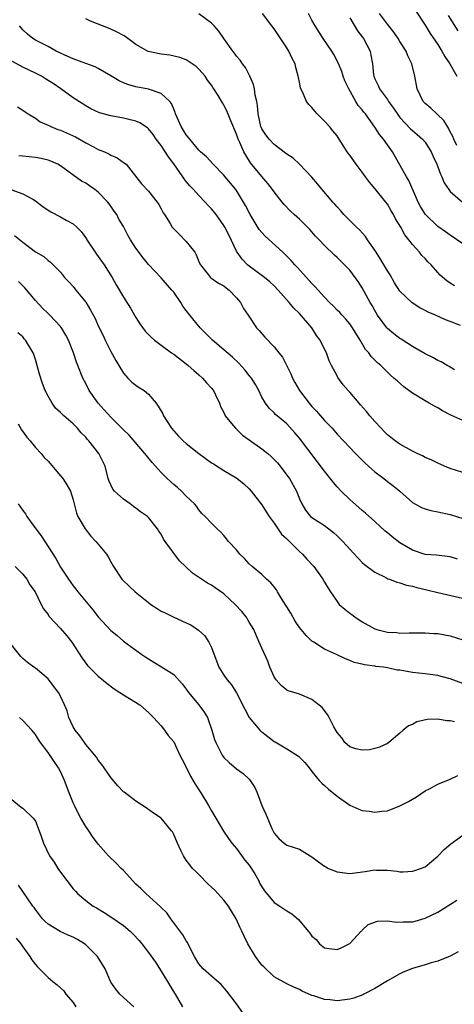
# Model space of a CAD drawing. Units: inches. Extents: x 2598000 to 2601000, y 1539000 to 1542000.
# Drawn here: x 2598394 to 2598464, y 1540305 to 1540462 of the extents above; entities that cross this region are included whole.
import ezdxf

# ---------------------------------------------------------------- set-up
doc = ezdxf.new("R2010")
doc.units = ezdxf.units.IN
doc.header["$MEASUREMENT"] = 0
doc.layers.add('LD25981539_2ft', color=95, linetype='Continuous')

msp = doc.modelspace()

# ---------------------------------------------------------------- linework, layer by layer
at = {"layer": 'LD25981539_2ft'}
for points, elevation in [([(2598457.47, 1540463.47), (2598459, 1540461.12), (2598459.79, 1540459.79), (2598461, 1540458.04), (2598461.67, 1540457), (2598462.15, 1540456.15), (2598462.96, 1540455), (2598464.05, 1540453)], 8602), ([(2598463.68, 1540406.32), (2598462.83, 1540406.83), (2598462.51, 1540407), (2598461.56, 1540407.56), (2598461, 1540407.8), (2598460.24, 1540408.24), (2598459, 1540408.84), (2598457, 1540410.03), (2598455.2, 1540411.2), (2598455, 1540411.31), (2598454.04, 1540412.04), (2598453, 1540412.9), (2598452.91, 1540413), (2598451.45, 1540415), (2598451, 1540415.75), (2598450.56, 1540416.56), (2598450.28, 1540417), (2598449, 1540419.35), (2598448.34, 1540420.34), (2598447.87, 1540421), (2598447, 1540422.14), (2598446.18, 1540423), (2598445, 1540424.17), (2598444.56, 1540424.56), (2598443, 1540426.06), (2598442.15, 1540427), (2598441.58, 1540427.58), (2598440.65, 1540428.65), (2598440.3, 1540429), (2598439, 1540430.25), (2598438.15, 1540431), (2598437.56, 1540431.56), (2598436.59, 1540432.59), (2598436.25, 1540433), (2598435, 1540434.6), (2598434.74, 1540435), (2598433.97, 1540435.97), (2598433, 1540437.05), (2598431.23, 1540439.23), (2598430.45, 1540440.45), (2598430.17, 1540441), (2598429.52, 1540442.48), (2598429.26, 1540443), (2598429, 1540443.81), (2598428.08, 1540445.92), (2598427.47, 1540447.48), (2598427, 1540448.43), (2598426.75, 1540448.75), (2598426.05, 1540449.95), (2598425.38, 1540451), (2598425.22, 1540451.22), (2598425, 1540451.59), (2598424.4, 1540452.4), (2598423.99, 1540453), (2598423, 1540454.14), (2598422.55, 1540454.55), (2598421, 1540455.61), (2598420, 1540456), (2598418.38, 1540456.38), (2598417, 1540456.5), (2598414.96, 1540456.96), (2598413, 1540458.07), (2598411.3, 1540459.3), (2598411, 1540459.48), (2598410.01, 1540460.01), (2598409, 1540460.5), (2598408.63, 1540460.63), (2598405.74, 1540461.74), (2598405, 1540462.14)], 8590), ([(2598464.64, 1540413.36), (2598463, 1540414), (2598462.26, 1540414.26), (2598460.66, 1540415), (2598459.49, 1540415.49), (2598459, 1540415.76), (2598458.15, 1540416.15), (2598456.94, 1540416.94), (2598455, 1540418.83), (2598454.15, 1540420.15), (2598453.42, 1540421.42), (2598453, 1540422.05), (2598451.92, 1540423.92), (2598451.21, 1540425), (2598451, 1540425.35), (2598449.84, 1540427), (2598449.52, 1540427.52), (2598448.56, 1540428.56), (2598448.07, 1540429), (2598447, 1540430.08), (2598446.55, 1540430.55), (2598446.08, 1540431), (2598445.59, 1540431.59), (2598445, 1540432.23), (2598444.66, 1540432.66), (2598444.33, 1540433), (2598442.63, 1540435), (2598441.9, 1540435.9), (2598440.97, 1540436.97), (2598439.02, 1540439.02), (2598437.99, 1540439.99), (2598437, 1540440.6), (2598436.79, 1540440.79), (2598435, 1540442.14), (2598434.18, 1540443), (2598433.68, 1540443.68), (2598433, 1540444.66), (2598432.85, 1540445), (2598432.45, 1540447), (2598432.34, 1540448.35), (2598432.24, 1540449), (2598431.98, 1540450.02), (2598431.84, 1540451), (2598431.71, 1540451.71), (2598431.11, 1540453), (2598430.4, 1540454.4), (2598429.94, 1540455), (2598429.56, 1540455.56), (2598429, 1540456.22), (2598428.68, 1540456.68), (2598428.43, 1540457), (2598426.96, 1540459), (2598426.18, 1540460.18), (2598425.42, 1540461), (2598425, 1540461.43), (2598423, 1540462.91)], 8592), ([(2598463.66, 1540419.66), (2598463, 1540420.1), (2598462.48, 1540420.48), (2598461.38, 1540421.38), (2598461, 1540421.79), (2598459.97, 1540423), (2598459.46, 1540423.46), (2598459, 1540424), (2598458.5, 1540424.5), (2598458.11, 1540425), (2598457, 1540426.25), (2598456.41, 1540427), (2598455.76, 1540427.76), (2598455.13, 1540429), (2598454.31, 1540430.31), (2598453.98, 1540431), (2598453.61, 1540431.61), (2598453, 1540432.67), (2598452.76, 1540433), (2598451, 1540435.14), (2598450.13, 1540436.13), (2598449.49, 1540437), (2598449, 1540437.73), (2598448.03, 1540439), (2598447, 1540440.46), (2598446.77, 1540440.77), (2598446.61, 1540441), (2598445.35, 1540443), (2598445, 1540443.5), (2598444.34, 1540444.34), (2598443.79, 1540445), (2598443, 1540445.87), (2598441.84, 1540447), (2598441.44, 1540447.44), (2598441, 1540448.01), (2598440.5, 1540448.5), (2598440.14, 1540449), (2598439.49, 1540450.51), (2598439.24, 1540451), (2598439.17, 1540451.17), (2598439, 1540452.07), (2598438.83, 1540452.83), (2598438.82, 1540453), (2598438.41, 1540454.41), (2598438.3, 1540455), (2598437.83, 1540455.83), (2598437.34, 1540457), (2598437, 1540457.54), (2598435.6, 1540459.6), (2598435, 1540460.54), (2598434.63, 1540461), (2598433.12, 1540463)], 8594), ([(2598465, 1540426.36), (2598463, 1540427.71), (2598462.26, 1540428.26), (2598461, 1540429.13), (2598459.05, 1540431), (2598459, 1540431.07), (2598458.27, 1540432.27), (2598457.87, 1540433), (2598456.43, 1540436.43), (2598456.06, 1540437), (2598453.83, 1540441), (2598453, 1540442.11), (2598452.36, 1540443), (2598451.74, 1540443.74), (2598451, 1540444.89), (2598450.75, 1540445.25), (2598449.5, 1540447), (2598449.27, 1540447.27), (2598449, 1540447.64), (2598448.36, 1540448.36), (2598447.98, 1540449), (2598446.84, 1540451), (2598446.25, 1540452.25), (2598445.97, 1540453), (2598445.74, 1540453.74), (2598445.16, 1540455.16), (2598444.46, 1540456.46), (2598444.14, 1540457), (2598442.79, 1540459), (2598441.51, 1540461), (2598441, 1540461.91), (2598440.43, 1540463)], 8596), ([(2598447, 1540462.32), (2598448.25, 1540460.25), (2598449, 1540459.27), (2598449.19, 1540459), (2598450.24, 1540457), (2598450.38, 1540456.38), (2598450.62, 1540455), (2598450.79, 1540453.21), (2598450.83, 1540453), (2598451, 1540452.58), (2598451.53, 1540451.53), (2598451.72, 1540451), (2598453, 1540449.28), (2598453.17, 1540449), (2598453.95, 1540447.95), (2598454.74, 1540446.74), (2598455, 1540446.44), (2598456.66, 1540444.66), (2598457, 1540444.37), (2598457.76, 1540443.76), (2598458.6, 1540443), (2598459, 1540442.51), (2598459.94, 1540441), (2598460.26, 1540440.26), (2598460.85, 1540439), (2598461, 1540438.61), (2598461.43, 1540437.43), (2598461.67, 1540437), (2598462.03, 1540436.03), (2598462.75, 1540435), (2598463, 1540434.69), (2598464.94, 1540433)], 8598), ([(2598464.03, 1540441.97), (2598463.57, 1540443), (2598463.42, 1540443.42), (2598463, 1540444.18), (2598462.74, 1540444.74), (2598462.54, 1540445), (2598461.97, 1540445.97), (2598461, 1540446.89), (2598460.87, 1540447), (2598459.93, 1540447.93), (2598459, 1540448.68), (2598458.68, 1540449), (2598457.71, 1540451), (2598457.39, 1540453), (2598456.91, 1540455), (2598456.25, 1540456.25), (2598455.96, 1540457), (2598455, 1540458.52), (2598454.72, 1540459), (2598454.02, 1540460.02), (2598453, 1540461.29), (2598451.73, 1540463)], 8600), ([(2598462.69, 1540462.69), (2598464.22, 1540460.22)], 8604), ([(2598465, 1540398.27), (2598463.1, 1540399.1), (2598461.79, 1540399.79), (2598461, 1540400.27), (2598460.51, 1540400.51), (2598459.66, 1540401), (2598459, 1540401.36), (2598457, 1540402.58), (2598455.6, 1540403.6), (2598454.53, 1540404.53), (2598454.05, 1540405), (2598453.48, 1540405.48), (2598453, 1540405.94), (2598451.94, 1540407), (2598451.42, 1540407.42), (2598450.43, 1540408.43), (2598450.02, 1540409), (2598449.54, 1540409.54), (2598448.68, 1540411), (2598447.46, 1540413), (2598447, 1540413.64), (2598446.38, 1540414.38), (2598445.78, 1540415), (2598445.41, 1540415.41), (2598445, 1540415.81), (2598444.42, 1540416.42), (2598443.81, 1540417), (2598443, 1540417.84), (2598441.96, 1540419), (2598441.53, 1540419.53), (2598441, 1540420.02), (2598440.54, 1540420.54), (2598440.11, 1540421), (2598438.63, 1540422.63), (2598438.27, 1540423), (2598437.7, 1540423.7), (2598436.7, 1540424.7), (2598436.35, 1540425), (2598433.55, 1540427.55), (2598433, 1540428.16), (2598432.62, 1540428.62), (2598431.19, 1540431), (2598430.44, 1540432.44), (2598430.13, 1540433), (2598429, 1540434.82), (2598428.87, 1540435), (2598427.2, 1540437), (2598427, 1540437.26), (2598425.26, 1540439), (2598424.21, 1540440.21), (2598423.28, 1540441), (2598423, 1540441.26), (2598421.56, 1540443), (2598421.32, 1540443.32), (2598421, 1540443.66), (2598420.2, 1540445), (2598419.54, 1540446.46), (2598419.31, 1540447), (2598419.25, 1540447.25), (2598419, 1540447.78), (2598418.66, 1540448.66), (2598418.38, 1540449), (2598417, 1540450.27), (2598415, 1540450.97), (2598413, 1540451.34), (2598411.7, 1540451.7), (2598411, 1540451.97), (2598410.3, 1540452.3), (2598409, 1540453.09), (2598407, 1540454.25), (2598406.49, 1540454.49), (2598405.04, 1540455.04), (2598403, 1540455.78), (2598402.14, 1540456.14), (2598400.28, 1540457), (2598399, 1540457.71), (2598397, 1540458.76), (2598396.61, 1540459), (2598395.72, 1540459.72), (2598395, 1540460.4), (2598394.48, 1540461)], 8588), ([(2598465, 1540389.99), (2598463, 1540390.63), (2598462.06, 1540391), (2598461, 1540391.44), (2598459.97, 1540391.97), (2598459, 1540392.37), (2598458.6, 1540392.6), (2598457.74, 1540393), (2598457, 1540393.37), (2598455, 1540394.47), (2598454.22, 1540395), (2598453.56, 1540395.56), (2598453, 1540395.98), (2598452.51, 1540396.51), (2598451.99, 1540397), (2598451, 1540398.07), (2598450.2, 1540399), (2598449.67, 1540399.67), (2598448.74, 1540400.74), (2598448.49, 1540401), (2598447, 1540402.75), (2598446.75, 1540403), (2598445.94, 1540403.94), (2598445.1, 1540405.1), (2598445, 1540405.34), (2598444.12, 1540407), (2598443.71, 1540407.71), (2598443.29, 1540409), (2598443, 1540409.57), (2598442.32, 1540411), (2598441.74, 1540411.74), (2598440.96, 1540413), (2598439, 1540415.25), (2598438.09, 1540416.09), (2598437.37, 1540417), (2598435.63, 1540419), (2598435, 1540419.64), (2598434.29, 1540420.29), (2598433.44, 1540421), (2598431, 1540422.77), (2598430.74, 1540423), (2598429.9, 1540423.9), (2598429.1, 1540425), (2598429, 1540425.19), (2598427.78, 1540427.78), (2598427.16, 1540429), (2598427, 1540429.27), (2598425.73, 1540431), (2598425, 1540431.89), (2598424.46, 1540432.46), (2598424.02, 1540433), (2598423, 1540434.03), (2598422.13, 1540435), (2598421.58, 1540435.58), (2598421, 1540436.28), (2598420.66, 1540436.66), (2598420.44, 1540437), (2598419, 1540439.09), (2598418.16, 1540440.16), (2598417, 1540441.98), (2598416.23, 1540443), (2598415.72, 1540443.72), (2598415, 1540444.66), (2598414.82, 1540444.82), (2598413.62, 1540445.62), (2598413, 1540445.88), (2598411.87, 1540446.13), (2598411, 1540446.35), (2598409, 1540446.69), (2598407.17, 1540447.17), (2598405.84, 1540447.84), (2598405, 1540448.28), (2598403, 1540449.57), (2598401.04, 1540451), (2598399.83, 1540451.83), (2598399, 1540452.33), (2598398.6, 1540452.6), (2598397.96, 1540453), (2598397.34, 1540453.34), (2598397, 1540453.49), (2598395, 1540454.47), (2598393.37, 1540455.37)], 8586), ([(2598394.13, 1540448.13), (2598395, 1540447.62), (2598395.34, 1540447.34), (2598395.82, 1540447), (2598397, 1540446.32), (2598397.77, 1540445.77), (2598399, 1540445.23), (2598399.45, 1540445), (2598400.54, 1540444.54), (2598401, 1540444.41), (2598403.35, 1540443.35), (2598405, 1540442.42), (2598406.25, 1540441.75), (2598407, 1540441.37), (2598407.97, 1540441), (2598408.68, 1540440.68), (2598409, 1540440.47), (2598410.03, 1540440.03), (2598411.19, 1540439.19), (2598411.41, 1540439), (2598413.89, 1540435.89), (2598415, 1540434.74), (2598416.36, 1540433), (2598416.61, 1540432.61), (2598417, 1540431.89), (2598417.3, 1540431.3), (2598417.51, 1540431), (2598418.41, 1540429.59), (2598418.76, 1540429), (2598419.86, 1540427.86), (2598421, 1540426.72), (2598422.34, 1540425), (2598422.59, 1540424.59), (2598423, 1540423.53), (2598423.15, 1540423.15), (2598423.24, 1540423), (2598424.26, 1540421.74), (2598424.83, 1540421), (2598424.92, 1540420.92), (2598426.11, 1540420.11), (2598427, 1540419.68), (2598427.35, 1540419.35), (2598427.85, 1540419), (2598429, 1540417.78), (2598429.65, 1540417), (2598430.08, 1540416.08), (2598430.84, 1540415), (2598432.19, 1540413), (2598432.58, 1540412.58), (2598433.51, 1540411.51), (2598435, 1540409.95), (2598435.74, 1540409), (2598436.31, 1540408.31), (2598437.66, 1540405.66), (2598437.91, 1540405), (2598438.29, 1540404.29), (2598439, 1540403.04), (2598440.54, 1540401), (2598440.75, 1540400.75), (2598441, 1540400.46), (2598441.72, 1540399.72), (2598443, 1540398.27), (2598444.19, 1540397), (2598445, 1540396.06), (2598447, 1540393.95), (2598447.95, 1540393), (2598448.45, 1540392.45), (2598449, 1540391.93), (2598449.45, 1540391.45), (2598449.99, 1540391), (2598450.5, 1540390.5), (2598451, 1540390.09), (2598452.41, 1540389), (2598453, 1540388.53), (2598453.88, 1540387.88), (2598454.97, 1540387), (2598457, 1540385.21), (2598458.4, 1540384.4), (2598459, 1540384.18), (2598459.91, 1540383.91), (2598461, 1540383.73), (2598463, 1540383.28), (2598465, 1540382.65)], 8584), ([(2598464.17, 1540376.17), (2598463, 1540376.58), (2598460.83, 1540376.83), (2598459, 1540376.95), (2598457, 1540377.6), (2598455, 1540378.79), (2598453.74, 1540379.74), (2598453, 1540380.38), (2598452.65, 1540380.65), (2598451, 1540382.2), (2598449.5, 1540383.5), (2598449, 1540383.91), (2598447, 1540385.66), (2598445.65, 1540387), (2598445, 1540387.7), (2598444.4, 1540388.4), (2598443, 1540390.19), (2598439, 1540395.42), (2598438.29, 1540396.29), (2598437, 1540397.74), (2598435.22, 1540399.22), (2598435, 1540399.47), (2598434.19, 1540400.19), (2598433.58, 1540401), (2598433, 1540401.97), (2598432.53, 1540403), (2598431.99, 1540403.99), (2598431.36, 1540405), (2598431, 1540405.42), (2598430.3, 1540406.3), (2598429.36, 1540407.36), (2598428.34, 1540408.34), (2598427, 1540409.51), (2598425.16, 1540411), (2598423.19, 1540413), (2598421.55, 1540415), (2598421, 1540415.74), (2598420.44, 1540416.44), (2598420.11, 1540417), (2598419, 1540418.66), (2598418.72, 1540419), (2598417, 1540420.93), (2598415, 1540423.04), (2598414.14, 1540424.14), (2598413, 1540425.68), (2598412.13, 1540427), (2598411.7, 1540427.7), (2598411, 1540429.12), (2598410.29, 1540430.29), (2598409.96, 1540431), (2598409.55, 1540431.55), (2598409, 1540432.36), (2598408.71, 1540432.71), (2598408.51, 1540433), (2598407, 1540434.59), (2598406.44, 1540435), (2598405.59, 1540435.59), (2598405, 1540436.02), (2598404.34, 1540436.34), (2598401, 1540438.76), (2598400.56, 1540439), (2598399.47, 1540439.47), (2598399, 1540439.63), (2598397.92, 1540439.92), (2598397, 1540440.07), (2598395, 1540440.27), (2598394.35, 1540440.35)], 8582), ([(2598393.08, 1540435), (2598395, 1540434.31), (2598396.56, 1540433.44), (2598397, 1540433.21), (2598398.25, 1540432.25), (2598399.46, 1540431.46), (2598401, 1540430.63), (2598401.88, 1540430.12), (2598403, 1540429.53), (2598403.57, 1540429), (2598404.29, 1540428.29), (2598405.13, 1540427.13), (2598405.2, 1540427), (2598406.52, 1540425), (2598406.7, 1540424.7), (2598407.93, 1540423), (2598409.21, 1540421), (2598409.84, 1540419.84), (2598411, 1540417.84), (2598412.11, 1540416.11), (2598412.78, 1540415), (2598413, 1540414.61), (2598413.63, 1540413.63), (2598414.47, 1540412.47), (2598415.44, 1540411.44), (2598415.95, 1540411), (2598417, 1540410.21), (2598418.66, 1540409), (2598419, 1540408.77), (2598421, 1540407.26), (2598421.32, 1540407), (2598422.18, 1540406.18), (2598423, 1540405.51), (2598423.59, 1540405), (2598424.21, 1540404.21), (2598425, 1540403.38), (2598425.31, 1540403), (2598425.65, 1540402.35), (2598426.28, 1540401), (2598426.47, 1540400.47), (2598427, 1540399.5), (2598427.13, 1540399.13), (2598427.21, 1540399), (2598428.22, 1540397.78), (2598428.84, 1540397), (2598429, 1540396.88), (2598429.93, 1540395.93), (2598431, 1540395.19), (2598433, 1540393.76), (2598433.98, 1540393), (2598434.52, 1540392.52), (2598435, 1540392.04), (2598435.5, 1540391.5), (2598435.92, 1540391), (2598437, 1540389.56), (2598437.41, 1540389), (2598438.53, 1540387), (2598439, 1540385.76), (2598439.38, 1540385), (2598439.99, 1540383.99), (2598440.79, 1540383), (2598441, 1540382.82), (2598443, 1540381.55), (2598443.66, 1540381), (2598444.43, 1540380.43), (2598445, 1540379.91), (2598445.9, 1540379), (2598447, 1540377.78), (2598449, 1540375.64), (2598449.34, 1540375.34), (2598451, 1540374.1), (2598452.73, 1540373.27), (2598453.08, 1540373.08), (2598453.33, 1540373), (2598454.52, 1540372.52), (2598455, 1540372.43), (2598456.05, 1540372.05), (2598457, 1540371.87), (2598457.67, 1540371.67), (2598459.29, 1540371.29), (2598461, 1540370.86), (2598466.33, 1540369.67)], 8580), ([(2598393.67, 1540427.67), (2598395, 1540426.6), (2598397, 1540425.06), (2598398.31, 1540424.31), (2598399, 1540423.68), (2598399.41, 1540423.41), (2598399.84, 1540423), (2598401, 1540421.83), (2598401.65, 1540421), (2598402.32, 1540420.32), (2598403, 1540419.58), (2598403.45, 1540419), (2598405, 1540417.08), (2598405.78, 1540415.78), (2598406.48, 1540414.48), (2598407, 1540413.31), (2598407.75, 1540411.75), (2598408.08, 1540411), (2598409, 1540409.2), (2598409.78, 1540407.78), (2598410.28, 1540407), (2598411, 1540405.76), (2598411.7, 1540405), (2598412.34, 1540404.34), (2598413, 1540403.84), (2598413.52, 1540403.52), (2598414.29, 1540403), (2598415, 1540402.45), (2598416.2, 1540401), (2598416.55, 1540400.55), (2598417.28, 1540399.28), (2598417.4, 1540399), (2598418.67, 1540397), (2598419, 1540396.62), (2598419.77, 1540395.77), (2598420.5, 1540395), (2598421, 1540394.56), (2598422.98, 1540392.98), (2598425, 1540391.53), (2598425.34, 1540391.34), (2598427, 1540390.27), (2598429.05, 1540389.05), (2598430.18, 1540388.18), (2598431, 1540387.37), (2598431.33, 1540387), (2598433, 1540384.83), (2598433.73, 1540383.73), (2598434.17, 1540383), (2598435, 1540381.93), (2598436.17, 1540380.17), (2598437, 1540379.4), (2598437.19, 1540379.19), (2598437.4, 1540379), (2598439, 1540377.41), (2598439.51, 1540377), (2598440.2, 1540376.2), (2598441.3, 1540375), (2598442.07, 1540373.93), (2598442.71, 1540373), (2598443, 1540372.53), (2598443.55, 1540371.55), (2598443.93, 1540371), (2598445, 1540369.47), (2598445.35, 1540369), (2598446.21, 1540368.21), (2598447, 1540367.6), (2598447.36, 1540367.36), (2598447.8, 1540367), (2598449, 1540366.24), (2598451, 1540365.1), (2598451.3, 1540365), (2598453, 1540364.56), (2598454.5, 1540364.5), (2598455, 1540364.42), (2598456.49, 1540364.49), (2598459, 1540364.48), (2598460.37, 1540364.36), (2598461, 1540364.34), (2598463, 1540364.01), (2598465, 1540363.37)], 8578), ([(2598465, 1540356.4), (2598463, 1540357.13), (2598461.55, 1540357.55), (2598461, 1540357.67), (2598459, 1540357.93), (2598457, 1540358.15), (2598455.57, 1540358.43), (2598455, 1540358.51), (2598454.54, 1540358.54), (2598453, 1540358.9), (2598452.37, 1540359), (2598451.14, 1540359.13), (2598451, 1540359.17), (2598449.36, 1540359.36), (2598449, 1540359.48), (2598447.73, 1540359.73), (2598447, 1540360.06), (2598446.31, 1540360.31), (2598444.92, 1540361), (2598443, 1540361.89), (2598441.28, 1540363), (2598441, 1540363.16), (2598440.06, 1540364.06), (2598439, 1540365.34), (2598438.33, 1540366.33), (2598437.61, 1540367.61), (2598437, 1540368.63), (2598436.32, 1540369.68), (2598435.5, 1540371), (2598435.33, 1540371.33), (2598435, 1540371.77), (2598434.43, 1540372.43), (2598433.78, 1540373), (2598433, 1540373.73), (2598431.5, 1540375), (2598431, 1540375.46), (2598430.28, 1540376.28), (2598429.54, 1540377), (2598429, 1540377.66), (2598427.74, 1540379), (2598427.41, 1540379.41), (2598427, 1540379.95), (2598426.48, 1540380.48), (2598425.89, 1540381), (2598425, 1540381.92), (2598424.03, 1540383), (2598423.47, 1540383.47), (2598423, 1540384.01), (2598422.61, 1540384.61), (2598422.31, 1540385), (2598421, 1540386.22), (2598420.23, 1540387), (2598419.59, 1540387.59), (2598419, 1540388.04), (2598417.96, 1540389), (2598417, 1540389.95), (2598415.57, 1540391.57), (2598414.66, 1540392.66), (2598414.43, 1540393), (2598411.91, 1540395.91), (2598411, 1540396.77), (2598409, 1540398.78), (2598407.96, 1540399.96), (2598406.99, 1540401), (2598405.55, 1540403), (2598405, 1540404.14), (2598404.55, 1540405), (2598403.77, 1540407), (2598403.54, 1540407.54), (2598403.06, 1540409), (2598402.27, 1540411), (2598401.82, 1540411.82), (2598401.15, 1540413), (2598401, 1540413.19), (2598399.28, 1540415), (2598399, 1540415.26), (2598398.13, 1540416.13), (2598397, 1540417.35), (2598395.33, 1540419.33), (2598394.33, 1540420.33)], 8576), ([(2598463.69, 1540350.31), (2598463, 1540350.47), (2598462.48, 1540350.48), (2598461, 1540350.72), (2598459.34, 1540350.66), (2598457.7, 1540350.3), (2598457, 1540349.91), (2598456.35, 1540349.65), (2598455.53, 1540349), (2598455, 1540348.5), (2598453.23, 1540347), (2598453, 1540346.84), (2598451.73, 1540346.27), (2598451, 1540346.05), (2598450.14, 1540345.86), (2598449, 1540345.78), (2598447.99, 1540346.01), (2598447, 1540346.33), (2598446.24, 1540347), (2598445.75, 1540347.75), (2598445, 1540348.6), (2598444.87, 1540348.87), (2598444.5, 1540349.5), (2598443.76, 1540351), (2598443.48, 1540351.48), (2598442.6, 1540352.6), (2598441, 1540353.89), (2598439, 1540354.69), (2598437.23, 1540355.23), (2598437, 1540355.37), (2598436.09, 1540356.09), (2598435.29, 1540357), (2598435, 1540357.45), (2598434.32, 1540359), (2598433.96, 1540359.96), (2598433, 1540362.05), (2598432.61, 1540363), (2598432.11, 1540364.11), (2598431.74, 1540365), (2598431, 1540366.19), (2598430.54, 1540367), (2598429.86, 1540367.86), (2598428.79, 1540369), (2598427, 1540370.65), (2598425.62, 1540371.62), (2598425, 1540372.04), (2598424.39, 1540372.39), (2598423.43, 1540373), (2598421.98, 1540373.98), (2598420.9, 1540375), (2598419.9, 1540375.9), (2598417.62, 1540379), (2598417.38, 1540379.38), (2598417, 1540380.16), (2598416.63, 1540380.63), (2598416.4, 1540381), (2598415, 1540382.81), (2598414.81, 1540383), (2598413.74, 1540383.74), (2598413, 1540384.29), (2598412.58, 1540384.58), (2598412.05, 1540385), (2598411, 1540385.72), (2598409.59, 1540387), (2598409.34, 1540387.34), (2598409, 1540388.01), (2598408.69, 1540388.69), (2598408.57, 1540389), (2598408.07, 1540391), (2598407.7, 1540391.7), (2598407.11, 1540393), (2598405.5, 1540395), (2598405.25, 1540395.25), (2598405, 1540395.61), (2598404.28, 1540396.28), (2598403.7, 1540397), (2598403, 1540397.7), (2598401.53, 1540399), (2598401.23, 1540399.23), (2598401, 1540399.5), (2598400.21, 1540400.21), (2598399.67, 1540401), (2598399, 1540402.11), (2598398.57, 1540403), (2598398.11, 1540404.11), (2598397.63, 1540405.63), (2598397, 1540407.93), (2598396.73, 1540408.73), (2598396.62, 1540409), (2598395.44, 1540411), (2598395.23, 1540411.23), (2598395, 1540411.53), (2598394.21, 1540412.21)], 8574), ([(2598394.27, 1540397.73), (2598394.76, 1540396.76), (2598395.62, 1540395.62), (2598396.15, 1540395), (2598397, 1540393.96), (2598397.91, 1540393), (2598398.37, 1540392.37), (2598399, 1540391.76), (2598401, 1540389.46), (2598401.36, 1540389), (2598402, 1540388), (2598402.56, 1540387), (2598403, 1540385.61), (2598403.17, 1540385), (2598403.52, 1540383.52), (2598403.76, 1540383), (2598404.89, 1540381), (2598405.84, 1540379.84), (2598406.62, 1540379), (2598407, 1540378.56), (2598408.29, 1540377), (2598408.56, 1540376.56), (2598409, 1540375.76), (2598409.44, 1540375), (2598410.75, 1540373), (2598411, 1540372.74), (2598411.89, 1540371.89), (2598412.86, 1540371), (2598415, 1540369.27), (2598415.37, 1540369), (2598416.35, 1540368.35), (2598417, 1540367.94), (2598417.65, 1540367.65), (2598419.04, 1540366.96), (2598421, 1540366.08), (2598421.73, 1540365.73), (2598422.92, 1540364.92), (2598423.97, 1540363.97), (2598424.61, 1540363), (2598425, 1540362.16), (2598426.2, 1540359), (2598427, 1540357.74), (2598427.49, 1540357), (2598428.19, 1540356.19), (2598429, 1540354.95), (2598430.31, 1540352.31), (2598431.03, 1540351), (2598432.69, 1540349), (2598432.84, 1540348.84), (2598433, 1540348.7), (2598433.99, 1540347.99), (2598435, 1540347.21), (2598435.14, 1540347.14), (2598437, 1540346.03), (2598438.84, 1540344.84), (2598439.84, 1540343.84), (2598440.53, 1540343), (2598441, 1540342.39), (2598442.17, 1540341), (2598442.56, 1540340.56), (2598443, 1540340.2), (2598443.61, 1540339.61), (2598445, 1540338.49), (2598447, 1540337.07), (2598448.44, 1540336.44), (2598449, 1540336.23), (2598450.1, 1540336.1), (2598451, 1540335.92), (2598452.1, 1540336.1), (2598453, 1540336.15), (2598455, 1540336.97), (2598456.38, 1540337.62), (2598457, 1540338.03), (2598457.62, 1540338.38), (2598459, 1540339.33), (2598459.68, 1540339.68), (2598461, 1540340.4), (2598463, 1540341.18), (2598464.21, 1540341.79)], 8572), ([(2598394.24, 1540385), (2598395, 1540383.91), (2598395.41, 1540383.41), (2598395.64, 1540383), (2598397.06, 1540381), (2598397.92, 1540379.92), (2598398.47, 1540379), (2598400.27, 1540376.27), (2598401, 1540374.92), (2598402.25, 1540373), (2598403, 1540371.93), (2598403.42, 1540371.42), (2598403.73, 1540371), (2598406.15, 1540368.15), (2598407, 1540367.04), (2598409, 1540364.85), (2598410.03, 1540364.03), (2598411, 1540363.16), (2598413.94, 1540361), (2598414.58, 1540360.58), (2598415.82, 1540359.82), (2598417.08, 1540359.08), (2598419, 1540357.86), (2598420.36, 1540356.36), (2598421, 1540355.51), (2598421.34, 1540355), (2598423.02, 1540353), (2598423.84, 1540351.84), (2598424.36, 1540351), (2598425.05, 1540349), (2598425.48, 1540347.48), (2598425.69, 1540347), (2598426.73, 1540345), (2598427, 1540344.62), (2598427.82, 1540343.82), (2598429, 1540342.83), (2598430.07, 1540342.07), (2598431, 1540341.19), (2598431.18, 1540341), (2598431.89, 1540339.89), (2598432.26, 1540339), (2598433.03, 1540337), (2598433.64, 1540335.64), (2598434.63, 1540333.37), (2598435, 1540332.58), (2598435.73, 1540331.73), (2598436.6, 1540331), (2598437, 1540330.72), (2598439, 1540330.04), (2598440.69, 1540329), (2598441, 1540328.83), (2598442.03, 1540328.03), (2598443, 1540327.37), (2598443.23, 1540327.23), (2598443.65, 1540327), (2598445, 1540326.45), (2598447, 1540326.2), (2598449.48, 1540326.52), (2598451, 1540326.76), (2598451.26, 1540326.74), (2598453, 1540326.7), (2598454.55, 1540326.55), (2598455, 1540326.47), (2598455.53, 1540326.47), (2598457, 1540326.55), (2598457.34, 1540326.66), (2598459, 1540327.26), (2598461, 1540328.92), (2598462.02, 1540329.98), (2598463.07, 1540330.93), (2598465, 1540332.29)], 8570), ([(2598393.77, 1540375), (2598395, 1540373.82), (2598395.63, 1540373), (2598396.12, 1540372.12), (2598396.95, 1540371), (2598397.89, 1540369), (2598398.29, 1540368.29), (2598399, 1540367.38), (2598399.14, 1540367.14), (2598401, 1540365.14), (2598402.01, 1540364.01), (2598402.81, 1540363), (2598404.45, 1540360.45), (2598405.29, 1540359.29), (2598405.56, 1540359), (2598406.28, 1540358.28), (2598407, 1540357.59), (2598408.39, 1540356.39), (2598409.55, 1540355.55), (2598410.42, 1540355), (2598411, 1540354.59), (2598413.59, 1540353), (2598415, 1540351.78), (2598415.8, 1540351), (2598417, 1540349.65), (2598417.53, 1540349), (2598418.14, 1540348.14), (2598419, 1540347.11), (2598420, 1540345), (2598420.33, 1540344.33), (2598421, 1540343.1), (2598421.68, 1540341.68), (2598422.41, 1540340.41), (2598423.32, 1540339), (2598424.54, 1540337), (2598425, 1540336.15), (2598426.93, 1540332.93), (2598427.74, 1540331.74), (2598428.27, 1540331), (2598429, 1540330.14), (2598430.32, 1540328.32), (2598431, 1540327.53), (2598431.22, 1540327.22), (2598431.89, 1540326.11), (2598432.53, 1540325), (2598432.67, 1540324.67), (2598433, 1540324.09), (2598433.42, 1540323.42), (2598435, 1540321.58), (2598435.91, 1540321), (2598437, 1540320.23), (2598437.79, 1540319.79), (2598438.87, 1540318.87), (2598440.38, 1540317), (2598440.68, 1540316.68), (2598441, 1540316.23), (2598441.67, 1540315.67), (2598442.19, 1540315), (2598443, 1540314.38), (2598443.74, 1540314.26), (2598445, 1540314.11), (2598445.63, 1540314.37), (2598446.93, 1540315), (2598447, 1540315.05), (2598448.85, 1540317), (2598448.91, 1540317.09), (2598449, 1540317.15), (2598449.95, 1540318.05), (2598451.41, 1540318.59), (2598453, 1540318.64), (2598454.45, 1540318.45), (2598455.51, 1540318.49), (2598457, 1540318.5), (2598457.4, 1540318.6), (2598459, 1540319.06), (2598461, 1540320.04), (2598464.04, 1540321.96)], 8568), ([(2598464.26, 1540313.74), (2598462.97, 1540313.03), (2598461, 1540312.22), (2598459.96, 1540311.96), (2598459, 1540311.66), (2598457, 1540311.1), (2598455.52, 1540310.48), (2598455, 1540310.25), (2598453, 1540309.14), (2598451, 1540307.91), (2598449.26, 1540307), (2598449.1, 1540306.9), (2598447.64, 1540306.36), (2598447, 1540306.19), (2598445, 1540305.95), (2598443.92, 1540306.08), (2598443, 1540306.14), (2598441.28, 1540306.72), (2598441, 1540306.8), (2598439.45, 1540307.45), (2598439, 1540307.72), (2598438.09, 1540308.09), (2598437, 1540308.65), (2598435, 1540309.76), (2598433.33, 1540311.33), (2598433, 1540311.61), (2598431.99, 1540313), (2598430.8, 1540315), (2598430.21, 1540316.21), (2598429.86, 1540317), (2598429.57, 1540317.57), (2598428.94, 1540319), (2598428.19, 1540320.19), (2598427.7, 1540321), (2598427, 1540321.94), (2598425.52, 1540323.52), (2598425, 1540323.99), (2598424.49, 1540324.49), (2598423, 1540326.03), (2598422.5, 1540326.5), (2598422.01, 1540327), (2598421.56, 1540327.56), (2598421, 1540328.33), (2598420.71, 1540328.71), (2598420.54, 1540329), (2598420.14, 1540329.86), (2598419.58, 1540331), (2598419, 1540332.39), (2598418.79, 1540332.79), (2598418.65, 1540333), (2598417, 1540334.98), (2598415.79, 1540335.79), (2598414.62, 1540336.62), (2598413, 1540337.71), (2598411.11, 1540339.11), (2598411, 1540339.2), (2598410.12, 1540340.12), (2598409, 1540341.47), (2598407.96, 1540343), (2598407.55, 1540343.55), (2598407, 1540344.21), (2598406.69, 1540344.69), (2598406.45, 1540345), (2598405, 1540346.72), (2598404.79, 1540347), (2598404.08, 1540348.08), (2598403.31, 1540349), (2598403, 1540349.53), (2598402.33, 1540351), (2598402.05, 1540352.05), (2598401.65, 1540353), (2598401, 1540354.39), (2598400.68, 1540355), (2598399.95, 1540355.95), (2598399, 1540357.13), (2598398.01, 1540358.01), (2598397, 1540358.85), (2598396.75, 1540359), (2598395.74, 1540359.74), (2598395, 1540360.4), (2598394.69, 1540360.69), (2598393, 1540362.81)], 8566), ([(2598430, 1540304), (2598429, 1540305.44), (2598427.47, 1540307.47), (2598426.54, 1540308.54), (2598425, 1540309.85), (2598423.71, 1540311), (2598423, 1540311.81), (2598422.31, 1540313), (2598421.57, 1540314.43), (2598421.2, 1540315.2), (2598421, 1540315.47), (2598420.45, 1540316.45), (2598418.52, 1540319), (2598417.91, 1540319.91), (2598417, 1540320.77), (2598416.9, 1540320.9), (2598414.55, 1540323), (2598413.79, 1540323.79), (2598413, 1540324.51), (2598411, 1540326.64), (2598410.63, 1540327), (2598409.85, 1540327.85), (2598408.62, 1540329), (2598407, 1540330.84), (2598406.09, 1540332.09), (2598405.51, 1540333), (2598405, 1540333.67), (2598404.24, 1540335), (2598403.8, 1540335.8), (2598403.19, 1540337), (2598403, 1540337.42), (2598402.37, 1540339), (2598401.65, 1540341), (2598401, 1540342.43), (2598400.69, 1540343), (2598399.98, 1540343.98), (2598399, 1540345.42), (2598397.79, 1540347), (2598397.48, 1540347.48), (2598397, 1540348.29), (2598396.67, 1540348.67), (2598396.43, 1540349), (2598395, 1540350.51), (2598394.44, 1540351)], 8564), ([(2598393, 1540338.16), (2598394.75, 1540336.75), (2598395, 1540336.58), (2598396.66, 1540335), (2598397, 1540334.49), (2598397.61, 1540333), (2598397.97, 1540331.97), (2598398.27, 1540331), (2598399.22, 1540329), (2598399.99, 1540327.99), (2598400.58, 1540327), (2598401, 1540326.42), (2598403, 1540323.77), (2598403.36, 1540323.36), (2598403.71, 1540323), (2598405, 1540321.88), (2598406.18, 1540321), (2598406.71, 1540320.71), (2598407.96, 1540319.96), (2598409, 1540319.31), (2598411, 1540317.91), (2598412.09, 1540317), (2598412.55, 1540316.55), (2598413.52, 1540315.52), (2598413.95, 1540315), (2598415, 1540313.64), (2598416.08, 1540312.08), (2598417, 1540310.65), (2598418.36, 1540308.36), (2598419.14, 1540307.14), (2598419.24, 1540307), (2598420.41, 1540305)], 8562), ([(2598412.67, 1540305), (2598411, 1540306.47), (2598410.43, 1540307), (2598409.78, 1540307.78), (2598409, 1540308.92), (2598408.09, 1540311), (2598406.85, 1540313), (2598405, 1540314.85), (2598404.81, 1540315), (2598403.69, 1540315.69), (2598403, 1540316.06), (2598402.32, 1540316.32), (2598400.94, 1540316.94), (2598399, 1540318.12), (2598398.55, 1540318.55), (2598398.11, 1540319), (2598397, 1540320.47), (2598396.79, 1540320.79), (2598396.61, 1540321), (2598395.67, 1540322.33), (2598394.31, 1540324.31)], 8560), ([(2598393.92, 1540315.92), (2598394.69, 1540315), (2598395, 1540314.52), (2598396.09, 1540313), (2598396.44, 1540312.44), (2598397, 1540311.71), (2598397.33, 1540311.33), (2598398.31, 1540310.31), (2598399, 1540309.62), (2598399.76, 1540309), (2598400.46, 1540308.46), (2598401.5, 1540307.5), (2598401.85, 1540307), (2598403, 1540305.67), (2598403.44, 1540305)], 8558)]:
    msp.add_lwpolyline(points, dxfattribs=dict(at, elevation=elevation))

doc.saveas('drawing.dxf')
